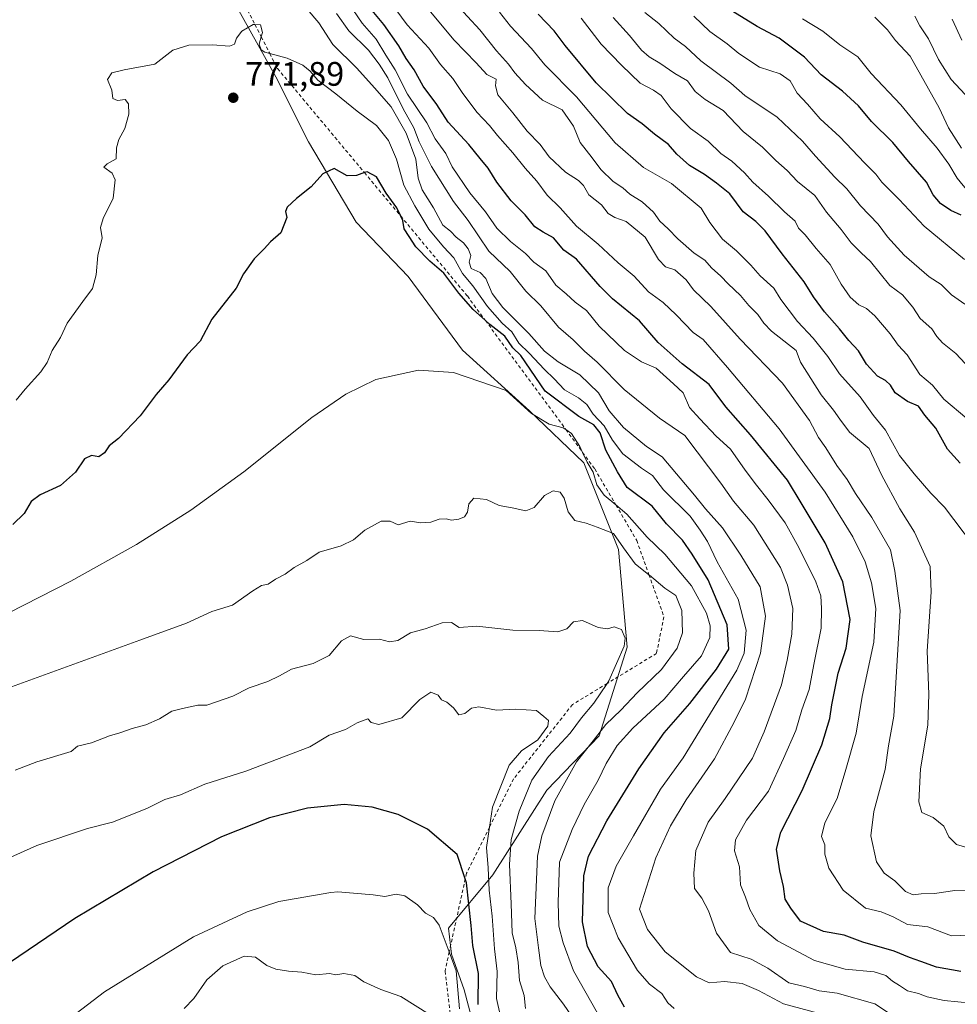
# Model space of a CAD drawing. Units: metres. Extents: x 631062 to 634512, y 4743560 to 4745939.
# Drawn here: x 632183 to 632459, y 4744079 to 4744369 of the extents above; entities that cross this region are included whole.
import ezdxf

# ---------------------------------------------------------------- set-up
doc = ezdxf.new("R2010")
doc.units = ezdxf.units.M
doc.header["$MEASUREMENT"] = 0
doc.linetypes.add('DGN Style 2', pattern=[1.648017, 0.98881, -0.659207])
for name, color, linetype, lineweight in [('Arbolado forestal CxS', 92, 'Continuous', 0), ('Cultivos herbáceos CxS', 92, 'Continuous', 0), ('Curva de nivel maestra', 30, 'Continuous', 30), ('Curva de nivel normal', 30, 'Continuous', 0), ('Escarpado lineal', 30, 'DGN Style 2', 0), ('Punto de cota en terreno', 7, 'Continuous', 0), ('Rótulo de punto de cota en terreno', 7, 'Continuous', 0)]:
    doc.layers.add(name, color=color, linetype=linetype, lineweight=lineweight)
doc.styles.add('Style-Arial', font='txt')

# ---------------------------------------------------------------- blocks, each defined once
blk = doc.blocks.new('5PATER')
at = {"layer": 'Cultivos herbáceos CxS', "linetype": 'Continuous', "lineweight": 0}
h = blk.add_hatch(color=51, dxfattribs=at)
edge = h.paths.add_edge_path()
edge.add_ellipse((0, 0), major_axis=(-0.11, -0.111), ratio=0.999422, start_angle=0, end_angle=360)

msp = doc.modelspace()

# ---------------------------------------------------------------- linework, layer by layer
at = {"layer": 'Arbolado forestal CxS', "color": 92, "linetype": 'Continuous', "lineweight": 0}
for points in [[(632316.1241, 4744073.6027, 805.1127), (632313.5141, 4744083.2971, 805.8559), (632309.7857, 4744093.7371, 805.7551), (632308.9061, 4744101.4359, 804.7309), (632321.9521, 4744117.1801, 796.1678), (632337.925, 4744142.0955, 788.767), (632353.2575, 4744158.0671, 787.4942), (632361.5643, 4744184.2607, 789.676), (632359.0089, 4744213.0095, 785.5447), (632348.7875, 4744238.5635, 781.0716), (632332.8167, 4744253.8967, 780.0961), (632313.0119, 4744271.7859, 779.2213), (632297.0403, 4744293.5071, 777.1407), (632281.7075, 4744309.4791, 776.0995), (632267.6529, 4744333.1213, 773.7687), (632258.0703, 4744352.2963, 771.1054), (632245.2937, 4744375.3055, 767.1898)], [(632245.2937, 4744375.3055, 767.1898), (632258.0703, 4744352.2963, 771.1054), (632267.6529, 4744333.1213, 773.7687), (632281.7075, 4744309.4791, 776.0995), (632297.0403, 4744293.5071, 777.1407), (632313.0119, 4744271.7859, 779.2213), (632332.8167, 4744253.8967, 780.0961), (632348.7875, 4744238.5635, 781.0716), (632359.0089, 4744213.0095, 785.5447), (632361.5643, 4744184.2607, 789.676), (632353.2575, 4744158.0671, 787.4942), (632337.925, 4744142.0955, 788.767), (632321.9521, 4744117.1801, 796.1678), (632308.9061, 4744101.4359, 804.7309), (632309.7857, 4744093.7371, 805.7551), (632313.5141, 4744083.2971, 805.8559), (632316.1241, 4744073.6027, 805.1127)], [(632313.1243, 4744055.9133, 814.1135), (632312.8611, 4744056.8609, 813.9356), (632313.1407, 4744057.1969, 813.702), (632317.9881, 4744062.4169, 808.5996), (632316.1241, 4744073.6027, 805.1127), (632313.5141, 4744083.2971, 805.8559), (632309.7857, 4744093.7371, 805.7551), (632308.9061, 4744101.4359, 804.7309), (632321.9521, 4744117.1801, 796.1678), (632337.925, 4744142.0955, 788.767), (632353.2575, 4744158.0671, 787.4942), (632361.5643, 4744184.2607, 789.676), (632359.0089, 4744213.0095, 785.5447), (632348.7875, 4744238.5635, 781.0716), (632332.8167, 4744253.8967, 780.0961), (632313.0119, 4744271.7859, 779.2213), (632297.0403, 4744293.5071, 777.1407), (632281.7075, 4744309.4791, 776.0995), (632267.6529, 4744333.1213, 773.7687), (632258.0703, 4744352.2963, 771.1054), (632245.2937, 4744375.3055, 767.1898)], [(632313.1243, 4744055.9133, 814.1135), (632312.8611, 4744056.8609, 813.9356), (632313.1407, 4744057.1969, 813.702), (632317.9881, 4744062.4169, 808.5996), (632316.1241, 4744073.6027, 805.1127), (632313.5141, 4744083.2971, 805.8559), (632309.7857, 4744093.7371, 805.7551), (632308.9061, 4744101.4359, 804.7309), (632321.9521, 4744117.1801, 796.1678), (632337.925, 4744142.0955, 788.767), (632353.2575, 4744158.0671, 787.4942), (632361.5643, 4744184.2607, 789.676), (632359.0089, 4744213.0095, 785.5447), (632348.7875, 4744238.5635, 781.0716), (632332.8167, 4744253.8967, 780.0961), (632313.0119, 4744271.7859, 779.2213), (632297.0403, 4744293.5071, 777.1407), (632281.7075, 4744309.4791, 776.0995), (632267.6529, 4744333.1213, 773.7687), (632258.0703, 4744352.2963, 771.1054), (632245.2937, 4744375.3055, 767.1898)]]:
    msp.add_polyline3d(points, dxfattribs=at)
at = {"layer": 'Curva de nivel maestra', "color": 30, "linetype": 'Continuous', "lineweight": 30, "flags": 128}
for points, elevation in [([(632459.84, 4744088.6301), (632452.68, 4744089.9201), (632448.04, 4744091.6201), (632444.7, 4744092.7401), (632440.2, 4744094.6401), (632430.96, 4744097.3301), (632425.46, 4744099.3901), (632419.4, 4744100.4001), (632412.59, 4744103.5201), (632409.72, 4744107.2801), (632408.06, 4744109.9401), (632407.6, 4744113.6601), (632406.51, 4744118.3401), (632405.57, 4744124.6701), (632406.8, 4744129.6701), (632413.12, 4744142.0001), (632418.93, 4744155.4101), (632421.26, 4744163.2401), (632421.78, 4744167.2801), (632423.72, 4744176.6201), (632426.08, 4744183.9901), (632427.22, 4744192.3401), (632425.08, 4744203.4601), (632419.89, 4744214.9401), (632412.81, 4744226.7901), (632408.75, 4744233.4301), (632397.88, 4744246.7801), (632390.61, 4744255.0201), (632385.69, 4744261.6401), (632377.79, 4744267.7401), (632370.72, 4744274.0101), (632365.15, 4744280.4301), (632357.18, 4744286.9201), (632353.62, 4744290.5501), (632346.63, 4744298.5401), (632342.87, 4744301.2701), (632339.81, 4744304.8801), (632336.76, 4744306.5401), (632334.38, 4744308.1301), (632331.5, 4744311.6201), (632327.36, 4744315.8001), (632323.11, 4744321.2801), (632320.62, 4744325.4001), (632318.2, 4744328.2601), (632314.91, 4744332.3801), (632308.82, 4744338.9501), (632305.44, 4744344.1201), (632301.47, 4744349.5601), (632298.77, 4744354.4001), (632296.42, 4744357.7101), (632294.34, 4744361.4301), (632289.84, 4744367.7701), (632284, 4744374.8401)], 750), ([(632459.94, 4744311.5201), (632456.89, 4744312.9301), (632453.88, 4744314.9701), (632451.72, 4744317.5001), (632449.72, 4744321.3001), (632444.41, 4744327.3201), (632439.81, 4744332.9101), (632433.51, 4744339.1701), (632429.7, 4744343.8001), (632425, 4744348.0801), (632418.73, 4744352.8701), (632413.76, 4744358.0601), (632406.27, 4744363.7201), (632399.82, 4744367.1101), (632392.71, 4744371.5801)], 700), ([(632459.62, 4744238.4601), (632455.9, 4744242.5401), (632452.46, 4744248.8201), (632449.18, 4744252.6201), (632447.34, 4744255.2501), (632444.13, 4744256.6501), (632440.44, 4744259.2001), (632439.09, 4744261.4901), (632437.65, 4744262.8101), (632435.31, 4744264.0801), (632432.08, 4744267.6001), (632429.64, 4744271.5401), (632426.85, 4744274.6301), (632424.05, 4744278.0801), (632419.65, 4744283.0201), (632416.47, 4744287.4401), (632413.69, 4744291.8601), (632407.16, 4744300.1001), (632402.23, 4744306.9401), (632399.41, 4744309.7101), (632395.76, 4744312.5301), (632391.76, 4744317.8401), (632387.89, 4744320.9301), (632384.29, 4744323.5701), (632379.89, 4744326.1601), (632376.19, 4744329.4801), (632373.76, 4744332.3401), (632369.61, 4744335.3901), (632365.95, 4744338.4301), (632361.66, 4744341.5401), (632352.44, 4744350.5801), (632343.26, 4744361.5801), (632340.03, 4744365.8601), (632335.31, 4744370.8201)], 725), ([(632360.75, 4744078.1201), (632358.75, 4744081.6701), (632356.96, 4744085.6701), (632353.04, 4744089.9901), (632349.9, 4744095.9801), (632348.34, 4744103.2501), (632348.74, 4744116.8101), (632350.16, 4744122.6701), (632355.52, 4744133.0101), (632365, 4744148.3801), (632372.4, 4744159.0101), (632380, 4744167.6701), (632387.85, 4744177.7401), (632391.48, 4744183.6701), (632390.98, 4744190.8501), (632385.43, 4744204.0301), (632380.72, 4744211.6701), (632377.84, 4744215.8101), (632373.17, 4744220.5601), (632368.88, 4744225.8101), (632361.55, 4744231.2701), (632358.66, 4744235.8801), (632355.31, 4744242.2801), (632353.61, 4744247.4201), (632351.74, 4744249.7101), (632347.32, 4744252.2201), (632337.42, 4744259.6701), (632330.2, 4744270.1901), (632327.91, 4744272.4801), (632325.54, 4744275.8601), (632321.11, 4744279.3501), (632319.7772, 4744280.527), (632316.15, 4744283.7301), (632311.94, 4744288.5101), (632307.51, 4744294.4201), (632303.39, 4744297.9601), (632299.28, 4744302.1901), (632297.37, 4744305.2801), (632295.89, 4744307.4701), (632295.44, 4744309.9701), (632294.8326, 4744311.2767), (632293.72, 4744313.6701), (632290.54, 4744317.9901), (632287.69, 4744322.8301), (632284.92, 4744324.3601), (632284.1553, 4744324.0795), (632281.84, 4744323.2301), (632279.06, 4744323.1701), (632275.22, 4744325.3101), (632271.93, 4744323.7001), (632268.45, 4744319.8801), (632264.13, 4744316.4901), (632261.36, 4744313.9401), (632260.91, 4744312.6101), (632261.31, 4744310.8201), (632259.54, 4744306.3401), (632256.46, 4744303.6701), (632254.64, 4744301.5901), (632251.64, 4744298.6701), (632248.51, 4744294.2501), (632246.41, 4744290.0501), (632239.23, 4744280.8601), (632235.74, 4744274.3801), (632231.9, 4744270.3401), (632226.54, 4744263.0001), (632222.82, 4744258.6701), (632218.1, 4744252.4201), (632211.71, 4744245.7501), (632208.94, 4744243.6101), (632207.6, 4744241.4801), (632205.97, 4744240.3501), (632203.81, 4744240.6701), (632201.7, 4744239.7801), (632199.07, 4744235.8101), (632194.63, 4744231.8801), (632188.68, 4744229.1701), (632185.97, 4744227.2101), (632183.97, 4744223.6701), (632180.57, 4744220.3501)], 775), ([(632317.67, 4744078.9301), (632317.78, 4744088.0201), (632316.12, 4744096.3601), (632315.6, 4744102.1801), (632314.26, 4744114.8001), (632313.8597, 4744115.9838), (632311.44, 4744123.1401), (632302.78, 4744130.5901), (632294.11, 4744134.9701), (632286.47, 4744137.1001), (632278.19, 4744137.8301), (632267.38, 4744136.8001), (632256.21, 4744133.9201), (632242.01, 4744128.3301), (632221.9, 4744118.0001), (632198.88, 4744104.2401), (632179.57, 4744091.1901)], 800)]:
    msp.add_lwpolyline(points, dxfattribs=dict(at, elevation=elevation))
at = {"layer": 'Curva de nivel normal', "color": 30, "linetype": 'Continuous', "lineweight": 0, "flags": 128}
for points, elevation in [([(632417.82, 4744076.4), (632407.57, 4744079.15), (632400.18, 4744083.03), (632395.46, 4744085.13), (632390.19, 4744085.71), (632385.69, 4744085.27), (632381.96, 4744087.07), (632372.73, 4744094.44), (632367.56, 4744101.07), (632365.14, 4744107.05), (632370.03, 4744122.15), (632374.3, 4744131.55), (632378.95, 4744139.21), (632387.22, 4744151.35), (632393.04, 4744162.14), (632396.39, 4744168.9), (632400.84, 4744182.48), (632402.31, 4744193.35), (632400.76, 4744202.06), (632395.01, 4744211.36), (632389.59, 4744219.36), (632384.6, 4744225.02), (632381.4, 4744229.02), (632371.9, 4744240.31), (632367.21, 4744243.4), (632360.48, 4744248.99), (632356.29, 4744253.89), (632353.14, 4744259.23), (632347.57, 4744264.47), (632341.24, 4744268.33), (632337.22, 4744271.49), (632332.62, 4744276.7), (632324.91, 4744284.38), (632321.77, 4744288.41), (632319.88, 4744292.84), (632318.22, 4744294.6), (632315.59, 4744295.82), (632315.05, 4744297.67), (632315.49, 4744299.67), (632314.72, 4744301.64), (632313.33, 4744303.41), (632311.22, 4744305.04), (632309.55, 4744306.83), (632307.26, 4744308.58), (632304.52, 4744313.67), (632301.19, 4744319.04), (632300.03, 4744322.46), (632299.28, 4744328.04), (632296.46, 4744335.74), (632292.06, 4744343.47), (632287.16, 4744349.08), (632281.88, 4744354.87), (632274.88, 4744361.79), (632270.69, 4744368.25), (632264.41, 4744375.73)], 765), ([(632462.22, 4744099.37), (632457.12, 4744099.14), (632450.09, 4744101.82), (632444.09, 4744102.54), (632439.89, 4744104.79), (632436.4, 4744106.22), (632431.78, 4744107.36), (632425.14, 4744112.62), (632420.9, 4744119.09), (632419.76, 4744123.24), (632419.74, 4744125.98), (632418.77, 4744128.46), (632419.76, 4744132.44), (632423.37, 4744139.64), (632425.96, 4744148.18), (632429.03, 4744158.9), (632430.8, 4744169.65), (632434.2, 4744185.67), (632434.81, 4744195.65), (632433.55, 4744203.19), (632431.6, 4744209.42), (632428.04, 4744216.79), (632419.83, 4744229.88), (632406.3, 4744248.59), (632391.1, 4744266.68), (632383.9, 4744274.87), (632381.03, 4744276.94), (632375.93, 4744282.17), (632372.1, 4744285.79), (632367.83, 4744288.91), (632363.64, 4744293.55), (632358.86, 4744297.49), (632353.04, 4744302.96), (632346.64, 4744308.32), (632341.83, 4744313.75), (632337.98, 4744317.47), (632334.9, 4744321.52), (632331.46, 4744325.38), (632327.88, 4744329.93), (632323.37, 4744335), (632320.97, 4744337.96), (632317.28, 4744341.91), (632312.95, 4744347.7), (632310.22, 4744351.83), (632306.54, 4744355.95), (632303.16, 4744360.73), (632296.77, 4744367.68), (632291.78, 4744374.4)], 745), ([(632462.98, 4744079.3), (632454.87, 4744080.11), (632449.87, 4744081.21), (632447.36, 4744082.16), (632444.09, 4744082.94), (632441.74, 4744084.54), (632439.69, 4744085.78), (632437.72, 4744087.45), (632434.34, 4744088.55), (632425.75, 4744089.39), (632416.77, 4744091.93), (632405.86, 4744097.67), (632400.35, 4744102.26), (632397.64, 4744106.88), (632396.44, 4744110.58), (632394.92, 4744114.17), (632394.62, 4744119.5), (632393.17, 4744124.18), (632393.42, 4744127.5), (632396.66, 4744133.21), (632403.17, 4744141.84), (632407.62, 4744151.43), (632411.21, 4744159.72), (632413.03, 4744165.77), (632415.14, 4744171.72), (632416.54, 4744179.16), (632418.71, 4744189.81), (632418.77, 4744195.61), (632418.59, 4744199.34), (632417.09, 4744203.5), (632412.1, 4744213.64), (632408.06, 4744220.87), (632403.1, 4744227.67), (632399.6, 4744231.98), (632396.33, 4744236.35), (632391.95, 4744242.55), (632387.79, 4744246.42), (632382.94, 4744251.54), (632379.94, 4744254.85), (632378.01, 4744259.22), (632375.16, 4744261.88), (632370.09, 4744266.41), (632365.76, 4744268.35), (632360.8, 4744271.68), (632353.27, 4744278.84), (632349.57, 4744283.44), (632346.21, 4744285.92), (632343.56, 4744288.33), (632340.54, 4744290.92), (632337.54, 4744295.11), (632334.1, 4744297.67), (632331.56, 4744300.25), (632327.23, 4744303.74), (632323.16, 4744307.76), (632319.78, 4744312.5), (632315.19, 4744318.1), (632310.03, 4744325.79), (632308.15, 4744329.76), (632304.95, 4744334.06), (632302.5, 4744338.77), (632296.87, 4744347.23), (632293.17, 4744354.35), (632290.45, 4744358.67), (632287.62, 4744363.42), (632283.54, 4744368.09), (632279.48, 4744374.05)], 755), ([(632464.99, 4744112.46), (632458.09, 4744112.48), (632452.1, 4744111.64), (632448.13, 4744111.56), (632445.77, 4744111.29), (632443.53, 4744112.2), (632440.38, 4744115.33), (632437.22, 4744117.67), (632434.99, 4744121), (632433.32, 4744128.67), (632434.18, 4744135.77), (632437.51, 4744148.14), (632438.56, 4744155.14), (632440.12, 4744163.94), (632441.92, 4744195), (632440.38, 4744206.67), (632439.07, 4744212.92), (632433.61, 4744222.42), (632428.76, 4744229.53), (632426.31, 4744233.67), (632423.31, 4744237.75), (632420.08, 4744242.99), (632417.88, 4744246.04), (632415.23, 4744251.01), (632407.33, 4744262), (632394.86, 4744274.99), (632386.14, 4744284.58), (632381.11, 4744289.51), (632378.96, 4744292.46), (632375.63, 4744295.45), (632372.83, 4744296.36), (632370.82, 4744298.47), (632366.87, 4744305.06), (632361.24, 4744309.72), (632357.92, 4744310.82), (632355.99, 4744312.06), (632354.02, 4744314.59), (632350.3, 4744317.54), (632348.68, 4744320.25), (632347.24, 4744321.77), (632343.41, 4744324.2), (632338.53, 4744328.71), (632335.91, 4744332.38), (632332.1, 4744336.27), (632327.87, 4744341.71), (632323.41, 4744347), (632322.74, 4744349.7), (632323, 4744351.58), (632320.18, 4744352.96), (632317.1, 4744356.48), (632310.6, 4744363.1), (632303.6, 4744371.51)], 740), ([(632462.99, 4744124.76), (632458.56, 4744126.13), (632456.3, 4744128.3), (632454.8, 4744131.5), (632451.67, 4744134.03), (632448.36, 4744135.5), (632447.45, 4744138.69), (632447.98, 4744148.43), (632450.14, 4744161.29), (632450.4, 4744170.41), (632449.86, 4744183.01), (632451.11, 4744200.59), (632450.83, 4744208.02), (632446.16, 4744218.1), (632441.89, 4744224.98), (632436.47, 4744234.99), (632432.81, 4744242.77), (632427.06, 4744247.61), (632424.16, 4744251.39), (632422.36, 4744254.09), (632418.65, 4744258.56), (632412.62, 4744268.2), (632411.3, 4744271.64), (632404.08, 4744277.31), (632401.81, 4744279.69), (632400.02, 4744282.26), (632397.34, 4744284.97), (632394.92, 4744287.89), (632391.26, 4744291.3), (632389.16, 4744293.59), (632386.4, 4744295.98), (632384.39, 4744298.3), (632381.24, 4744300.38), (632376.44, 4744304.53), (632373.64, 4744307.55), (632371.12, 4744309.78), (632369.3, 4744312.42), (632365.93, 4744315.46), (632362.3, 4744317.72), (632360.23, 4744319.58), (632357.46, 4744321.49), (632353.79, 4744325), (632351.23, 4744328.46), (632347.66, 4744332.95), (632345.7, 4744337.79), (632342.37, 4744342.58), (632336.65, 4744345.44), (632331.63, 4744350.08), (632328.5, 4744353.5), (632326.63, 4744356.04), (632323.01, 4744360), (632318.14, 4744366.2), (632310.9, 4744374.05)], 735), ([(632463.54, 4744214.17), (632454.98, 4744225.53), (632450.96, 4744229.63), (632446.06, 4744235.32), (632441.72, 4744240.67), (632437.59, 4744248.18), (632434.15, 4744252.55), (632430.13, 4744258), (632424.09, 4744264.82), (632420.62, 4744269.86), (632416.37, 4744275.28), (632411.69, 4744280.24), (632406.83, 4744286.68), (632404.7, 4744290.05), (632400.71, 4744293.66), (632397.94, 4744296.85), (632393.76, 4744301.05), (632389.67, 4744304.48), (632385.89, 4744309.41), (632383.35, 4744313.65), (632374.64, 4744320.89), (632366.31, 4744325.61), (632358.04, 4744332.85), (632346.6, 4744346.44), (632337.31, 4744355.87), (632333.39, 4744360.61), (632327.18, 4744367.23), (632323.91, 4744371.39)], 730), ([(632275.96, 4744371.01), (632279.6, 4744365.88), (632285.37, 4744360.14), (632288.49, 4744356), (632291.06, 4744352), (632295.61, 4744342.89), (632298.7, 4744337.24), (632300.26, 4744333.17), (632303.94, 4744325.92), (632310.44, 4744315.56), (632314.69, 4744310), (632320.8, 4744300.96), (632327.09, 4744294.94), (632331.71, 4744289.12), (632336.08, 4744284.82), (632341.35, 4744278.56), (632345.64, 4744274.76), (632349, 4744271.45), (632352.72, 4744268.25), (632360.71, 4744260.12), (632371.06, 4744251.68), (632378.51, 4744246.6), (632389.09, 4744232.61), (632392.89, 4744227.23), (632398.86, 4744220.14), (632406.68, 4744207.68), (632408.77, 4744202.53), (632410.34, 4744195.62), (632410.08, 4744188.07), (632408.68, 4744180.44), (632407.02, 4744173.16), (632401.9, 4744159.32), (632398.46, 4744151.5), (632390.41, 4744139.67), (632385.4, 4744132.67), (632381.73, 4744124.28), (632381.22, 4744117.62), (632381.38, 4744113.07), (632383.55, 4744110.23), (632385.52, 4744106.58), (632387.84, 4744099.91), (632392.02, 4744094.3), (632398.02, 4744092.26), (632402.98, 4744089.66), (632409.2, 4744085.33), (632413.76, 4744084.23), (632418.09, 4744083), (632423.43, 4744082.26), (632434.47, 4744079.16), (632441.7, 4744074.38)], 760), ([(632461.62, 4744251.67), (632454.79, 4744257.36), (632451.52, 4744261.44), (632447.79, 4744264.62), (632443.98, 4744270.38), (632441.32, 4744273.22), (632438.98, 4744276.57), (632434.5, 4744281.89), (632432.05, 4744284.01), (632429.74, 4744285.07), (632427.24, 4744287.33), (632424.62, 4744291.19), (632421.31, 4744297), (632417.26, 4744301.72), (632413.97, 4744305.7), (632412.04, 4744307.74), (632411.03, 4744309.73), (632407.92, 4744312.53), (632403.19, 4744317.1), (632398.53, 4744321.26), (632396.13, 4744324.06), (632392.39, 4744327.47), (632389.14, 4744329.71), (632385.45, 4744333.36), (632380.2, 4744337.05), (632374.48, 4744342.83), (632371.52, 4744346.83), (632369.35, 4744348.4), (632365.38, 4744350.42), (632359.89, 4744355.76), (632353.86, 4744361.92), (632348.01, 4744369.55)], 720), ([(632461.06, 4744267.84), (632458.37, 4744270.77), (632454.41, 4744273.92), (632452.74, 4744275.82), (632451.32, 4744278.08), (632447.83, 4744281.07), (632445.72, 4744284.46), (632442.62, 4744288.04), (632438.87, 4744290.78), (632433.22, 4744297.84), (632430.43, 4744300.4), (632427.5, 4744303.41), (632424.55, 4744307.28), (632420.26, 4744312.42), (632416.78, 4744317.29), (632411.76, 4744321.47), (632408.64, 4744324.67), (632405.37, 4744327.61), (632401.37, 4744331.6), (632395.76, 4744336.23), (632389.8, 4744342.41), (632384.54, 4744345.61), (632381.58, 4744347.99), (632379.32, 4744351.13), (632375.6, 4744353.27), (632371.19, 4744356.36), (632368.01, 4744358.16), (632365.78, 4744360.2), (632362.19, 4744364.5), (632357.44, 4744369.79)], 715), ([(632461.01, 4744285.36), (632457.1, 4744288.08), (632454.01, 4744291.08), (632450.52, 4744293.41), (632443.12, 4744299.79), (632438.25, 4744305.2), (632435.48, 4744308.86), (632430.23, 4744314.34), (632426.21, 4744319.3), (632422.68, 4744322.71), (632416.99, 4744328.97), (632413.15, 4744333.38), (632405.76, 4744340.4), (632396.19, 4744346.84), (632392.05, 4744350.48), (632383.24, 4744356.98), (632378.77, 4744361.23), (632375.41, 4744363.73), (632370.88, 4744368.02), (632366.73, 4744371.26)], 710), ([(632460.88, 4744298.49), (632448.98, 4744308.35), (632441.64, 4744316.13), (632436.53, 4744321.22), (632434.78, 4744323.67), (632431.42, 4744326.99), (632424.18, 4744334.64), (632418.37, 4744339.95), (632414.64, 4744344.22), (632411.59, 4744347.5), (632409.57, 4744351.14), (632406.57, 4744353.15), (632400.55, 4744355.18), (632394.39, 4744359.16), (632390.98, 4744362.03), (632385.88, 4744365.68), (632381.21, 4744370.22)], 705), ([(632461.89, 4744318.59), (632458.74, 4744322.48), (632456.32, 4744326.56), (632452.84, 4744331.28), (632447.92, 4744336.94), (632442.11, 4744344.02), (632433.46, 4744353.26), (632429.52, 4744358.24), (632424.16, 4744361.78), (632419.18, 4744365.81), (632413.15, 4744369.38)], 695), ([(632460.01, 4744331.29), (632456.18, 4744337.32), (632453.41, 4744343.18), (632444.95, 4744358.43), (632440.62, 4744363.06), (632438.24, 4744366.11), (632434.52, 4744369.92)], 690), ([(632462.5, 4744345.66), (632456.94, 4744351.5), (632453.22, 4744357.37), (632450.28, 4744363.52), (632447.79, 4744367.36), (632446.32, 4744370.23)], 685), ([(632460.08, 4744363.08), (632457.23, 4744369.31)], 680), ([(632181.62, 4744257.06), (632184.22, 4744260.28), (632188.87, 4744265.4), (632190.74, 4744268.1), (632192.14, 4744271.67), (632194.63, 4744275.54), (632196.64, 4744279.73), (632201.2, 4744286.13), (632204.09, 4744289.9), (632205.1, 4744294), (632205.64, 4744299.62), (632206.87, 4744304.86), (632206.45, 4744307.9), (632207.18, 4744310.59), (632210.12, 4744316.58), (632210.69, 4744321.93), (632209.82, 4744323.92), (632207.4, 4744325.7), (632208.36, 4744326.7), (632211.04, 4744328.18), (632211.18, 4744331.34), (632211.79, 4744333.85), (632213.59, 4744337.06), (632214.72, 4744341.34), (632214.65, 4744344.36), (632213.68, 4744345.58), (632211.47, 4744345.38), (632210.06, 4744345.97), (632209.77, 4744348.36), (632208.52, 4744351.51), (632209.76, 4744353.52), (632213.43, 4744354.39), (632222.43, 4744356.08), (632227.77, 4744360.12), (632232.48, 4744361.63), (632239.36, 4744361.73), (632244.46, 4744361.36), (632245.92, 4744361.92), (632246.44, 4744363.67), (632248.05, 4744365.76), (632251.39, 4744367.76), (632251.9087, 4744367.7289), (632253.56, 4744367.63), (632254.12, 4744365.39), (632253.7693, 4744364.1039), (632253.19, 4744361.98), (632253.7, 4744360.27), (632254.86, 4744359.61), (632256.276, 4744359.2201), (632261.36, 4744357.82), (632266.05, 4744355.79), (632268.18, 4744353.96), (632270.42, 4744351.34), (632275.75, 4744347.33), (632281.97, 4744342.21), (632287.69, 4744338), (632291.21, 4744333.58), (632293.63, 4744328.01), (632295.73, 4744320.36), (632299, 4744314.3), (632303.16, 4744307.41), (632307.46, 4744302.23), (632310.51, 4744299), (632313.01, 4744294.34), (632316.08, 4744290.76), (632320.38, 4744284.61), (632324.76, 4744279.67), (632327.55, 4744277.12), (632329.68, 4744273.84), (632332.72, 4744270.89), (632337.2, 4744266.05), (632340.03, 4744263.36), (632343.12, 4744260.03), (632347.21, 4744257.71), (632349.64, 4744255.73), (632351.55, 4744252.94), (632354.8, 4744249.45), (632357.18, 4744245.2), (632360.3, 4744241.21), (632365.73, 4744236.97), (632369.03, 4744234.79), (632372.27, 4744230.59), (632380.07, 4744222.83), (632383.05, 4744218.69), (632385.17, 4744215.36), (632388.02, 4744209.39), (632394.23, 4744198.38), (632396.57, 4744189.21), (632395.99, 4744182.49), (632393.8, 4744177.41), (632378.07, 4744151.67), (632371.36, 4744142.37), (632363.4, 4744128.67), (632358.34, 4744119.67), (632355.99, 4744113.34), (632355.95, 4744106), (632358.86, 4744098.62), (632364.59, 4744088.99), (632368.13, 4744084.88), (632371.74, 4744082.19), (632373.51, 4744079.42), (632375.4, 4744077.79)], 770), ([(632170.1, 4744189.65), (632197.67, 4744203.69), (632216.99, 4744214.51), (632233.02, 4744224.62), (632248.59, 4744235.87), (632268.65, 4744251.95), (632278.71, 4744258.83), (632287.56, 4744263.09), (632300.05, 4744265.9), (632310.41, 4744265.17), (632325.86, 4744259.89), (632333.34, 4744253.11), (632338.56, 4744249.93), (632342.67, 4744248.9), (632343.4886, 4744248.3455), (632345.15, 4744247.22), (632347.62, 4744243.4), (632348.4359, 4744241.6309), (632349.76, 4744238.76), (632351.55, 4744235.76), (632352.58, 4744232.09), (632354.8, 4744229.02), (632358.2322, 4744226.1529), (632361.48, 4744223.44), (632367.44, 4744216.69), (632372.61, 4744211.66), (632380.5, 4744202.27), (632384.96, 4744194.29), (632386.01, 4744190.49), (632385.93, 4744187.11), (632383.44, 4744181.64), (632378.09, 4744175.59), (632372.43, 4744168.9), (632363.25, 4744160.34), (632358.58, 4744155.26), (632355.32, 4744150), (632352.98, 4744145), (632348.9, 4744137.87), (632345.37, 4744130.47), (632341.66, 4744120.87), (632341.24, 4744109), (632341.37, 4744102), (632342.72, 4744097.12), (632345.74, 4744088.88), (632352.76, 4744076.36)], 780), ([(632178.09, 4744171.77), (632218.01, 4744186.28), (632231.74, 4744191.31), (632239.2, 4744194.79), (632245.27, 4744196.65), (632251.3, 4744200.81), (632253.84, 4744202.37), (632255.76, 4744202.81), (632257.97, 4744204.27), (632260.81, 4744205.79), (632263.46, 4744207.67), (632267.19, 4744209.79), (632270.81, 4744212.24), (632277.26, 4744214.12), (632280.89, 4744215.9), (632284.27, 4744218.67), (632289.08, 4744221.37), (632291.7, 4744221.32), (632294.08, 4744220.32), (632297.59, 4744221.36), (632300.75, 4744220.92), (632303.67, 4744221.1), (632306.19, 4744221.98), (632308.19, 4744222.1), (632309.77, 4744221.68), (632311.93, 4744221.98), (632313.63, 4744222.62), (632314.55, 4744223.99), (632314.95, 4744226.51), (632316.35, 4744228.12), (632320.09, 4744227.77), (632323.8, 4744225.94), (632327.7, 4744225.25), (632331.72, 4744224.45), (632334.11, 4744225.37), (632337.17, 4744228.96), (632339.75, 4744230.28), (632341.84, 4744229.89), (632342.99, 4744228.18), (632344.18, 4744224.11), (632346.15, 4744221.54), (632349.46, 4744220.78), (632352.66, 4744219.64), (632357.56, 4744217.7), (632360.47, 4744213.54), (632363.87, 4744208.82), (632367.9638, 4744205.5931), (632368.12, 4744205.47), (632372.68, 4744201.59), (632375.9, 4744199.46), (632377.6, 4744195.07), (632377.82, 4744188.5), (632376.23, 4744183.99), (632371.65, 4744177.61), (632364.52, 4744170.76), (632359.64, 4744165.66), (632355.29, 4744161.46), (632351.5, 4744156.62), (632346.59, 4744150.49), (632340.24, 4744139), (632336.45, 4744128.68), (632335.16, 4744122.67), (632334.36, 4744104.32), (632335.46, 4744095.65), (632336.15, 4744090.39), (632337.18, 4744087.09), (632338.86, 4744084.1), (632342.83, 4744079.07), (632348.48, 4744070.72)], 785), ([(632181.26, 4744148.02), (632187.7, 4744150.46), (632197.76, 4744153.53), (632199.68, 4744155.02), (632203.72, 4744156.03), (632209.09, 4744158.14), (632212.09, 4744158.99), (632215.76, 4744160.28), (632219.76, 4744161.36), (632223.76, 4744163.09), (632227.47, 4744165.4), (632230.56, 4744166.18), (632235.04, 4744167.14), (632237.74, 4744167.12), (632245.43, 4744169.8), (632250.18, 4744172.28), (632255.67, 4744174.14), (632259.16, 4744175.8), (632262.67, 4744177.8), (632269.09, 4744179.46), (632273.76, 4744181.82), (632277.43, 4744186.1), (632280.09, 4744187.58), (632283.98, 4744186.49), (632288.63, 4744186.59), (632291.56, 4744185.8), (632294.02, 4744186.16), (632297.75, 4744188.5), (632302.09, 4744189.68), (632307.09, 4744191.43), (632309.76, 4744191.54), (632312.09, 4744190.04), (632317.28, 4744190.38), (632327.85, 4744189.28), (632335.62, 4744189.14), (632341.09, 4744188.8), (632343.76, 4744189.63), (632345.76, 4744191.72), (632348.41, 4744192.05), (632353.03, 4744190.06), (632355.74, 4744189.6), (632357.76, 4744190.18), (632359.83, 4744189.42), (632360.93, 4744186.91), (632360.7, 4744184.56), (632356.16, 4744174.27), (632355.688, 4744173.5652), (632351.76, 4744167.7), (632348.1, 4744163.39), (632344.8, 4744158.94), (632338.38, 4744152), (632333.5, 4744145), (632329.71, 4744135.9), (632327.42, 4744127.59), (632326.84, 4744120.23), (632327.38, 4744108.6), (632327.66, 4744100.07), (632328.77, 4744095.6), (632329.47, 4744091.34), (632329.86, 4744086), (632331.16, 4744081.6), (632331.62, 4744077.74)], 790), ([(632173.97, 4744119.69), (632187.7, 4744125.75), (632202.56, 4744130.77), (632209.99, 4744132.62), (632220.04, 4744136.66), (632225.34, 4744139.34), (632229.99, 4744140.73), (632237.13, 4744143.84), (632249.25, 4744147.72), (632268.08, 4744154.89), (632273.8, 4744158.3), (632278.62, 4744159.93), (632281.98, 4744161.9), (632285.12, 4744163.09), (632286.11, 4744162.02), (632288.42, 4744161.46), (632295.18, 4744163.44), (632300.46, 4744168.77), (632303.68, 4744170.95), (632305.9, 4744170.11), (632306.85, 4744168.76), (632308.41, 4744167.99), (632310.41, 4744166.32), (632311.95, 4744164.32), (632313.77, 4744164.67), (632315.65, 4744166.27), (632317.9, 4744166.63), (632323.1, 4744165.68), (632328.74, 4744165.98), (632334.81, 4744165.54), (632336.98, 4744163.84), (632338.34, 4744162.58), (632338.18, 4744160.96), (632335.24, 4744156.9), (632330.4, 4744153.73), (632326.83, 4744149.51), (632321.84, 4744137.12), (632321.0049, 4744131.2097), (632320.16, 4744125.23), (632320.64, 4744119.17), (632320.94, 4744112.64), (632321.83, 4744104.92), (632322.48, 4744095.35), (632323.26, 4744088.68), (632323.08, 4744080.68), (632324.18, 4744075.93)], 795), ([(632197.59, 4744074.99), (632207.56, 4744082.66), (632233.83, 4744098.83), (632249.64, 4744106.23), (632258.9, 4744109.26), (632274.3, 4744111.89), (632276.28, 4744112.16), (632286.73, 4744111.22), (632290.13, 4744110.72), (632293.49, 4744111.4), (632296.08, 4744110.99), (632299.77, 4744108.29), (632302.18, 4744105.86), (632304.54, 4744104.57), (632306.18, 4744102.36), (632309.1388, 4744094.4111), (632311.22, 4744088.82), (632312.15, 4744077.67)], 805), ([(632231.11, 4744077.76), (632233.93, 4744080.66), (632237.76, 4744086.2), (632242.43, 4744090.29), (632248.76, 4744093.19), (632252.09, 4744092.93), (632255.43, 4744090.43), (632258.09, 4744089.3), (632261.76, 4744088.73), (632265.76, 4744088.5), (632269.88, 4744087.72), (632273.85, 4744088.03), (632275.7, 4744087.72), (632278.05, 4744088.04), (632281.33, 4744087.44), (632283.94, 4744085.58), (632289.02, 4744083.37), (632294.85, 4744081.32), (632303.37, 4744075.96)], 810)]:
    msp.add_lwpolyline(points, dxfattribs=dict(at, elevation=elevation))
at = {"layer": 'Escarpado lineal', "color": 30, "linetype": 'DGN Style 2', "lineweight": 0}
for points in [[(632245.99, 4744379.2601, 766.1911), (632251.9087, 4744367.7289, 768.0702), (632253.7693, 4744364.1039, 768.8314), (632256.276, 4744359.2201, 769.718), (632258.56, 4744354.7701, 770.5161), (632284.1553, 4744324.0795, 774.5284), (632294.8326, 4744311.2767, 775.0683), (632314.47, 4744287.7301, 774.3617), (632319.7772, 4744280.527, 775.4097), (632343.4886, 4744248.3455, 779.2986), (632348.4359, 4744241.6309, 780.7933), (632352.01, 4744236.7801, 780.1113), (632358.2322, 4744226.1529, 780.0805), (632364.37, 4744215.6701, 783.2505), (632367.9638, 4744205.5931, 785.6553), (632372.38, 4744193.2101, 787.2734), (632370.2, 4744182.4001, 788.3435), (632355.688, 4744173.5652, 790.7818), (632345.43, 4744167.3201, 793.29), (632328.1, 4744145.4101, 794.9876), (632321.0049, 4744131.2097, 796.5696), (632314.22, 4744117.6301, 800.8107), (632313.8597, 4744115.9838, 801.2921), (632309.1388, 4744094.4111, 805.8365), (632307.9, 4744088.7501, 807.2282)], [(632307.9, 4744088.7501, 807.2282), (632310.6608, 4744066.6985, 811.0712), (632311.08, 4744063.3501, 812.0615), (632323.95, 4744044.1501, 811.7981), (632353.59, 4744020.0501, 810.3726), (632353.8358, 4744019.9296, 810.3072), (632363.5372, 4744015.1746, 809.1991), (632391.64, 4744001.4001, 813.5531), (632442.7824, 4743987.2306, 813.1427), (632463.61, 4743981.4601, 817.0459), (632534.91, 4743968.1001, 818.8596), (632548.2401, 4743967.4767, 818.8148), (632630.1941, 4743963.6441, 824.9165), (632630.28, 4743963.6401, 824.9225), (632678.89, 4743957.5201, 829.0188)]]:
    msp.add_polyline3d(points, dxfattribs=at)

# ---------------------------------------------------------------- block references
at = {"layer": 'Punto de cota en terreno', "color": 7, "linetype": 'Continuous', "lineweight": 0, "xscale": 10, "yscale": 10, "zscale": 10}
msp.add_blockref('5PATER', (632245.52, 4744346.15, 771.89), dxfattribs=at)

# ---------------------------------------------------------------- texts
at = {"layer": 'Rótulo de punto de cota en terreno', "color": 7, "linetype": 'Continuous', "lineweight": 0, "style": 'Style-Arial'}
msp.add_text('771,89', height=7, dxfattribs=at).set_placement((632249.0478, 4744349.6778))

doc.saveas('drawing.dxf')
